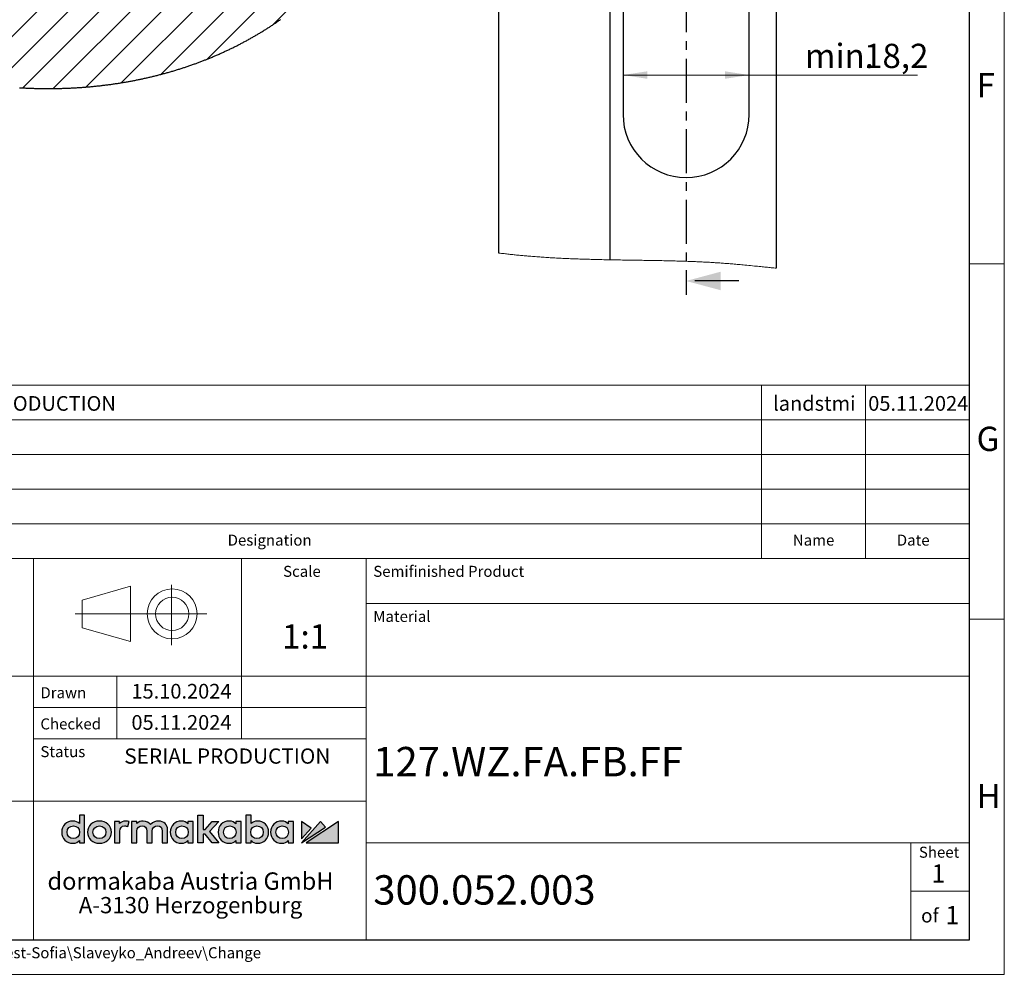
# Model space of a CAD drawing. Units: millimetres. Extents: x 0 to 584, y -1 to 410.
# Drawn here: x 442 to 584, y -1 to 138 of the extents above; entities that cross this region are included whole.
import ezdxf

# ---------------------------------------------------------------- set-up
doc = ezdxf.new("R2010")
doc.units = ezdxf.units.MM
doc.linetypes.add('CENTER', pattern=[10.16, 6.35, -1.27, 1.27, -1.27])
doc.layers.get('0').update_dxf_attribs({"lineweight": 25})
for name, color, linetype, lineweight in [('DESCRIPTION', 7, 'Continuous', 9), ('SCHRIFTFELD', 7, 'Continuous', 5), ('SECTION', 7, 'CENTER', 25)]:
    doc.layers.add(name, color=color, linetype=linetype, lineweight=lineweight)
doc.styles.add('SLDTEXTSTYLE0', font='TXT', dxfattribs={"width": 0.605})
doc.styles.add('SLDTEXTSTYLE1', font='TXT', dxfattribs={"width": 0.685993})
doc.dimstyles.new('SLDDIMSTYLE0', dxfattribs={"dimtxt": 3.5, "dimasz": 3.5, "dimexe": 0, "dimexo": 0.0625, "dimgap": 0.875, "dimtad": 1, "dimdec": 3, "dimrnd": 1e-09, "dimzin": 12, "dimdsep": 46, "dimtxsty": 'SLDTEXTSTYLE0', "dimsah": 1, "dimcen": 0.09, "dimadec": 0, "dimazin": 3, "dimtfac": 1, "dimtdec": 3, "dimtofl": 0, "dimtmove": 0, "dimatfit": 3, "dimfxl": 1, "dimfrac": 2, "dimtolj": 1, "dimtzin": 12, "dimarcsym": 0})

# ---------------------------------------------------------------- blocks, each defined once
blk = doc.blocks.new('_D_23')
at = {"layer": 'DESCRIPTION'}
for p, q in [((529.01, 129.7), (547.21, 129.7)), ((547.21, 129.7), (571.46, 129.7))]:
    blk.add_line(p, q, dxfattribs=at)
for points in [[(529.01, 129.7), (532.51, 129.16), (532.51, 130.24)], [(547.21, 129.7), (543.71, 130.24), (543.71, 129.16)]]:
    blk.add_solid(points, dxfattribs=at)
at = {"layer": 'DESCRIPTION', "char_height": 3.5, "attachment_point": 1, "style": 'SLDTEXTSTYLE0'}
for s, insert in [('min.', (555.23, 134.21)), ('18,2', (563.78, 134.21))]:
    blk.add_mtext(s, dxfattribs=dict(at, insert=insert))
blk = doc.blocks.new('SW_HATCH_0')
at = {"color": 0, "linetype": 'Continuous', "lineweight": 25}
for p, q in [((69.26, -249.54), (131.59, -187.21)), ((73.66, -249.63), (131.31, -191.98)), ((78.36, -249.42), (130.67, -197.11)), ((83.47, -248.8), (129.58, -202.69)), ((89.16, -247.6), (127.87, -208.89)), ((95.86, -245.39), (125.1, -216.15)), ((105.26, -240.48), (119.61, -226.13)), ((61, -248.82), (77.35, -232.46)), ((65.06, -249.25), (81.84, -232.46))]:
    blk.add_line(p, q, dxfattribs=at)

msp = doc.modelspace()

# ---------------------------------------------------------------- hatches: boundary and pattern name
at = {"layer": 'SCHRIFTFELD'}
h = msp.add_hatch(color=156, dxfattribs=at)
edge = h.paths.add_edge_path(flags=0)
edge.add_line((450.6181, 22.9527), (450.6181, 21.751))
edge.add_spline(control_points=[(450.6181, 21.751), (450.3815, 21.9926), (450.0599, 22.1194), (449.6806, 22.1194)], knot_values=[0, 0, 0, 0, 1, 1, 1, 1], weights=[1, 1, 1, 1], degree=3, periodic=0)
edge.add_spline(control_points=[(449.6806, 22.1194), (448.7688, 22.1194), (448.0814, 21.4323), (448.0814, 20.5209)], knot_values=[1, 1, 1, 1, 2, 2, 2, 2], weights=[1, 1, 1, 1], degree=3, periodic=0)
edge.add_spline(control_points=[(448.0814, 20.5209), (448.0814, 19.6098), (448.7688, 18.9225), (449.6806, 18.9225)], knot_values=[2, 2, 2, 2, 3, 3, 3, 3], weights=[1, 1, 1, 1], degree=3, periodic=0)
edge.add_spline(control_points=[(449.6806, 18.9225), (450.1536, 18.9225), (450.3938, 19.0751), (450.6181, 19.325)], knot_values=[3, 3, 3, 3, 4, 4, 4, 4], weights=[1, 1, 1, 1], degree=3, periodic=0)
edge.add_line((450.6181, 19.325), (450.6181, 19))
edge.add_line((450.6181, 19), (451.3807, 19))
edge.add_line((451.3807, 19), (451.3807, 22.9527))
edge.add_line((451.3807, 22.9527), (450.6181, 22.9527))
edge = h.paths.add_edge_path(flags=0)
edge.add_spline(control_points=[(449.7619, 21.4311), (450.2908, 21.4311), (450.6603, 21.0569), (450.6603, 20.5209), (450.6603, 19.9852), (450.2908, 19.611), (449.7619, 19.611)], knot_values=[2, 2, 2, 2, 3, 3, 3, 4, 4, 4, 4], weights=[1, 1, 1, 1, 1, 1, 1], degree=3, periodic=0)
edge.add_spline(control_points=[(449.7619, 19.611), (449.2329, 19.611), (448.8636, 19.9852), (448.8636, 20.5209), (448.8636, 21.0569), (449.2329, 21.4311), (449.7619, 21.4311)], knot_values=[0, 0, 0, 0, 1, 1, 1, 2, 2, 2, 2], weights=[1, 1, 1, 1, 1, 1, 1], degree=3, periodic=0)
for color, points in [(156, [(469.7774, 22.042), (468.7498, 20.9162), (468.4689, 20.9162), (468.4689, 22.9529), (467.7029, 22.9529), (467.7029, 19), (468.4689, 19), (468.4689, 20.2495), (468.7456, 20.2495), (469.783, 19), (470.7509, 19), (469.4019, 20.6062), (470.7443, 22.042)]), (242, [(482.6324, 22.0422), (482.6324, 19.5578), (484.0508, 21.1226)]), (242, [(486.1054, 21.254), (485.3888, 22.0422), (482.6324, 19)]), (242, [(483.3176, 19), (488, 19), (488, 22.0422)])]:
    msp.add_hatch(color=color, dxfattribs=at).paths.add_polyline_path(points, flags=0)
h = msp.add_hatch(color=156, dxfattribs=at)
edge = h.paths.add_edge_path(flags=0)
edge.add_line((475.3709, 19), (475.3709, 19.325))
edge.add_spline(control_points=[(475.3709, 19.325), (475.5791, 19.0607), (475.9073, 18.9225), (476.3052, 18.9225)], knot_values=[6, 6, 6, 6, 7, 7, 7, 7], weights=[1, 1, 1, 1], degree=3, periodic=0)
edge.add_spline(control_points=[(476.3052, 18.9225), (477.217, 18.9225), (477.9045, 19.6098), (477.9045, 20.5209)], knot_values=[7, 7, 7, 7, 8, 8, 8, 8], weights=[1, 1, 1, 1], degree=3, periodic=0)
edge.add_spline(control_points=[(477.9045, 20.5209), (477.9045, 21.4323), (477.217, 22.1194), (476.3052, 22.1194)], knot_values=[8, 8, 8, 8, 9, 9, 9, 9], weights=[1, 1, 1, 1], degree=3, periodic=0)
edge.add_spline(control_points=[(476.3052, 22.1194), (475.9273, 22.1194), (475.6068, 21.9944), (475.3709, 21.7562)], knot_values=[0, 0, 0, 0, 1, 1, 1, 1], weights=[1, 1, 1, 1], degree=3, periodic=0)
edge.add_line((475.3709, 21.7562), (475.3709, 22.9528))
edge.add_line((475.3709, 22.9528), (474.6081, 22.9528))
edge.add_line((474.6081, 22.9528), (474.6081, 19))
edge.add_line((474.6081, 19), (475.3709, 19))
edge = h.paths.add_edge_path(flags=0)
edge.add_spline(control_points=[(476.2239, 19.611), (475.6949, 19.611), (475.3254, 19.9852), (475.3254, 20.5209), (475.3254, 21.057), (475.6949, 21.4312), (476.2239, 21.4312)], knot_values=[0, 0, 0, 0, 0.35277778, 0.35277778, 0.35277778, 0.70555556, 0.70555556, 0.70555556, 0.70555556], weights=[1, 1, 1, 1, 1, 1, 1], degree=3, periodic=0)
edge.add_spline(control_points=[(476.2239, 21.4312), (476.7529, 21.4312), (477.1224, 21.057), (477.1224, 20.5209), (477.1224, 19.9852), (476.7529, 19.611), (476.2239, 19.611)], knot_values=[0.70555556, 0.70555556, 0.70555556, 0.70555556, 1.05833333, 1.05833333, 1.05833333, 1.41111111, 1.41111111, 1.41111111, 1.41111111], weights=[1, 1, 1, 1, 1, 1, 1], degree=3, periodic=0)
h = msp.add_hatch(color=156, dxfattribs=at)
edge = h.paths.add_edge_path(flags=0)
edge.add_spline(control_points=[(453.5109, 18.9225), (454.4915, 18.9225), (455.2308, 19.6098), (455.2308, 20.5209), (455.2308, 21.4323), (454.4915, 22.1194), (453.5109, 22.1194)], knot_values=[2, 2, 2, 2, 3, 3, 3, 4, 4, 4, 4], weights=[1, 1, 1, 1, 1, 1, 1], degree=3, periodic=0)
edge.add_spline(control_points=[(453.5109, 22.1194), (452.5326, 22.1194), (451.7945, 21.4323), (451.7945, 20.5209), (451.7945, 19.6098), (452.5326, 18.9225), (453.5109, 18.9225)], knot_values=[0, 0, 0, 0, 1, 1, 1, 2, 2, 2, 2], weights=[1, 1, 1, 1, 1, 1, 1], degree=3, periodic=0)
edge = h.paths.add_edge_path(flags=0)
edge.add_spline(control_points=[(453.5109, 21.4311), (454.0541, 21.4311), (454.4485, 21.0484), (454.4485, 20.5209), (454.4485, 19.9936), (454.0541, 19.611), (453.5109, 19.611)], knot_values=[2, 2, 2, 2, 3, 3, 3, 4, 4, 4, 4], weights=[1, 1, 1, 1, 1, 1, 1], degree=3, periodic=0)
edge.add_spline(control_points=[(453.5109, 19.611), (452.9696, 19.611), (452.5769, 19.9936), (452.5769, 20.5209), (452.5769, 21.0484), (452.9696, 21.4311), (453.5109, 21.4311)], knot_values=[0, 0, 0, 0, 1, 1, 1, 2, 2, 2, 2], weights=[1, 1, 1, 1, 1, 1, 1], degree=3, periodic=0)
h = msp.add_hatch(color=156, dxfattribs=at)
edge = h.paths.add_edge_path(flags=0)
edge.add_line((456.4315, 19), (456.4315, 20.6695))
edge.add_spline(control_points=[(456.4315, 20.6695), (456.4315, 21.1284), (456.7063, 21.425), (457.1317, 21.425)], knot_values=[5, 5, 5, 5, 6, 6, 6, 6], weights=[1, 1, 1, 1], degree=3, periodic=0)
edge.add_spline(control_points=[(457.1317, 21.425), (457.3008, 21.425), (457.4877, 21.3869), (457.6146, 21.3278)], knot_values=[6, 6, 6, 6, 7, 7, 7, 7], weights=[1, 1, 1, 1], degree=3, periodic=0)
edge.add_line((457.6146, 21.3278), (457.7956, 22.0439))
edge.add_spline(control_points=[(457.7956, 22.0439), (457.6462, 22.0958), (457.488, 22.1194), (457.2877, 22.1194)], knot_values=[8, 8, 8, 8, 9, 9, 9, 9], weights=[1, 1, 1, 1], degree=3, periodic=0)
edge.add_spline(control_points=[(457.2877, 22.1194), (456.9252, 22.1194), (456.6296, 22.0037), (456.4251, 21.783)], knot_values=[9, 9, 9, 9, 10, 10, 10, 10], weights=[1, 1, 1, 1], degree=3, periodic=0)
edge.add_line((456.4251, 21.783), (456.4251, 22.042))
edge.add_line((456.4251, 22.042), (455.669, 22.042))
edge.add_line((455.669, 22.042), (455.669, 19))
edge.add_line((455.669, 19), (456.4315, 19))
h = msp.add_hatch(color=156, dxfattribs=at)
edge = h.paths.add_edge_path(flags=0)
edge.add_line((463.3351, 19), (463.3351, 20.9013))
edge.add_spline(control_points=[(463.3351, 20.9013), (463.3351, 21.6186), (462.7978, 22.1194), (462.0286, 22.1194)], knot_values=[18, 18, 18, 18, 19, 19, 19, 19], weights=[1, 1, 1, 1], degree=3, periodic=0)
edge.add_spline(control_points=[(462.0286, 22.1194), (461.6672, 22.1194), (461.183, 22.0316), (460.8898, 21.6232)], knot_values=[0, 0, 0, 0, 1, 1, 1, 1], weights=[1, 1, 1, 1], degree=3, periodic=0)
edge.add_spline(control_points=[(460.8898, 21.6232), (460.6567, 21.9394), (460.2683, 22.1194), (459.8137, 22.1194)], knot_values=[1, 1, 1, 1, 2, 2, 2, 2], weights=[1, 1, 1, 1], degree=3, periodic=0)
edge.add_spline(control_points=[(459.8137, 22.1194), (459.5381, 22.1194), (459.1672, 22.0537), (458.8992, 21.757)], knot_values=[2, 2, 2, 2, 3, 3, 3, 3], weights=[1, 1, 1, 1], degree=3, periodic=0)
edge.add_line((458.8992, 21.757), (458.8992, 22.042))
edge.add_line((458.8992, 22.042), (458.1396, 22.042))
edge.add_line((458.1396, 22.042), (458.1396, 19))
edge.add_line((458.1396, 19), (458.9055, 19))
edge.add_line((458.9055, 19), (458.9055, 20.6819))
edge.add_spline(control_points=[(458.9055, 20.6819), (458.9055, 21.1952), (459.2898, 21.4249), (459.6707, 21.4249)], knot_values=[8, 8, 8, 8, 9, 9, 9, 9], weights=[1, 1, 1, 1], degree=3, periodic=0)
edge.add_spline(control_points=[(459.6707, 21.4249), (460.1053, 21.4249), (460.3544, 21.1563), (460.3544, 20.6881)], knot_values=[9, 9, 9, 9, 10, 10, 10, 10], weights=[1, 1, 1, 1], degree=3, periodic=0)
edge.add_line((460.3544, 20.6881), (460.3544, 19))
edge.add_line((460.3544, 19), (461.1203, 19))
edge.add_line((461.1203, 19), (461.1203, 20.6819))
edge.add_spline(control_points=[(461.1203, 20.6819), (461.1203, 21.1952), (461.5046, 21.4249), (461.8853, 21.4249)], knot_values=[13, 13, 13, 13, 14, 14, 14, 14], weights=[1, 1, 1, 1], degree=3, periodic=0)
edge.add_spline(control_points=[(461.8853, 21.4249), (462.3201, 21.4249), (462.5692, 21.1563), (462.5692, 20.6881)], knot_values=[14, 14, 14, 14, 15, 15, 15, 15], weights=[1, 1, 1, 1], degree=3, periodic=0)
edge.add_line((462.5692, 20.6881), (462.5692, 19))
edge.add_line((462.5692, 19), (463.3351, 19))
h = msp.add_hatch(color=156, dxfattribs=at)
edge = h.paths.add_edge_path(flags=0)
edge.add_line((466.2632, 22.042), (466.2632, 21.7242))
edge.add_spline(control_points=[(466.2632, 21.7242), (466.0567, 21.9706), (465.7701, 22.1194), (465.3258, 22.1194)], knot_values=[0, 0, 0, 0, 1, 1, 1, 1], weights=[1, 1, 1, 1], degree=3, periodic=0)
edge.add_spline(control_points=[(465.3258, 22.1194), (464.4141, 22.1194), (463.7265, 21.4323), (463.7265, 20.5209)], knot_values=[1, 1, 1, 1, 2, 2, 2, 2], weights=[1, 1, 1, 1], degree=3, periodic=0)
edge.add_spline(control_points=[(463.7265, 20.5209), (463.7265, 19.6098), (464.4141, 18.9225), (465.3258, 18.9225)], knot_values=[2, 2, 2, 2, 3, 3, 3, 3], weights=[1, 1, 1, 1], degree=3, periodic=0)
edge.add_spline(control_points=[(465.3258, 18.9225), (465.7678, 18.9225), (466.0535, 19.0686), (466.2632, 19.325)], knot_values=[3, 3, 3, 3, 4, 4, 4, 4], weights=[1, 1, 1, 1], degree=3, periodic=0)
edge.add_line((466.2632, 19.325), (466.2632, 19))
edge.add_line((466.2632, 19), (467.0261, 19))
edge.add_line((467.0261, 19), (467.0261, 22.0422))
edge.add_line((467.0261, 22.0422), (466.2632, 22.042))
edge = h.paths.add_edge_path(flags=0)
edge.add_spline(control_points=[(465.4072, 19.611), (464.8782, 19.611), (464.5088, 19.9852), (464.5088, 20.5209), (464.5088, 21.0569), (464.8782, 21.4311), (465.4072, 21.4311)], knot_values=[0, 0, 0, 0, 0.35277778, 0.35277778, 0.35277778, 0.70555556, 0.70555556, 0.70555556, 0.70555556], weights=[1, 1, 1, 1, 1, 1, 1], degree=3, periodic=0)
edge.add_spline(control_points=[(465.4072, 21.4311), (465.9361, 21.4311), (466.3056, 21.0569), (466.3056, 20.5209), (466.3056, 19.9852), (465.9361, 19.611), (465.4072, 19.611)], knot_values=[0.70555556, 0.70555556, 0.70555556, 0.70555556, 1.05833333, 1.05833333, 1.05833333, 1.41111111, 1.41111111, 1.41111111, 1.41111111], weights=[1, 1, 1, 1, 1, 1, 1], degree=3, periodic=0)
h = msp.add_hatch(color=156, dxfattribs=at)
edge = h.paths.add_edge_path(flags=0)
edge.add_spline(control_points=[(470.6316, 20.5209), (470.6316, 19.6098), (471.3194, 18.9225), (472.231, 18.9225)], knot_values=[2, 2, 2, 2, 3, 3, 3, 3], weights=[1, 1, 1, 1], degree=3, periodic=0)
edge.add_spline(control_points=[(472.231, 18.9225), (472.6728, 18.9225), (472.9585, 19.0686), (473.1684, 19.325)], knot_values=[3, 3, 3, 3, 4, 4, 4, 4], weights=[1, 1, 1, 1], degree=3, periodic=0)
edge.add_line((473.1684, 19.325), (473.1684, 19))
edge.add_line((473.1684, 19), (473.9313, 19))
edge.add_line((473.9313, 19), (473.9313, 22.0422))
edge.add_line((473.9313, 22.0422), (473.1684, 22.042))
edge.add_line((473.1684, 22.042), (473.1684, 21.7242))
edge.add_spline(control_points=[(473.1684, 21.7242), (472.9619, 21.9706), (472.6752, 22.1194), (472.231, 22.1194)], knot_values=[0, 0, 0, 0, 1, 1, 1, 1], weights=[1, 1, 1, 1], degree=3, periodic=0)
edge.add_spline(control_points=[(472.231, 22.1194), (471.3194, 22.1194), (470.6316, 21.4323), (470.6316, 20.5209)], knot_values=[1, 1, 1, 1, 2, 2, 2, 2], weights=[1, 1, 1, 1], degree=3, periodic=0)
edge = h.paths.add_edge_path(flags=0)
edge.add_spline(control_points=[(472.3123, 21.4312), (472.8413, 21.4312), (473.2107, 21.057), (473.2107, 20.5209), (473.2107, 19.9852), (472.8413, 19.611), (472.3123, 19.611)], knot_values=[2, 2, 2, 2, 3, 3, 3, 4, 4, 4, 4], weights=[1, 1, 1, 1, 1, 1, 1], degree=3, periodic=0)
edge.add_spline(control_points=[(472.3123, 19.611), (471.7834, 19.611), (471.4139, 19.9852), (471.4139, 20.5209), (471.4139, 21.057), (471.7834, 21.4312), (472.3123, 21.4312)], knot_values=[0, 0, 0, 0, 1, 1, 1, 2, 2, 2, 2], weights=[1, 1, 1, 1, 1, 1, 1], degree=3, periodic=0)
h = msp.add_hatch(color=156, dxfattribs=at)
edge = h.paths.add_edge_path(flags=0)
edge.add_line((480.7254, 22.042), (480.7254, 21.7242))
edge.add_spline(control_points=[(480.7254, 21.7242), (480.519, 21.9706), (480.2322, 22.1194), (479.788, 22.1194)], knot_values=[0, 0, 0, 0, 1, 1, 1, 1], weights=[1, 1, 1, 1], degree=3, periodic=0)
edge.add_spline(control_points=[(479.788, 22.1194), (478.8763, 22.1194), (478.1887, 21.4323), (478.1887, 20.5209)], knot_values=[1, 1, 1, 1, 2, 2, 2, 2], weights=[1, 1, 1, 1], degree=3, periodic=0)
edge.add_spline(control_points=[(478.1887, 20.5209), (478.1887, 19.6098), (478.8763, 18.9225), (479.788, 18.9225)], knot_values=[2, 2, 2, 2, 3, 3, 3, 3], weights=[1, 1, 1, 1], degree=3, periodic=0)
edge.add_spline(control_points=[(479.788, 18.9225), (480.23, 18.9225), (480.5157, 19.0686), (480.7254, 19.325)], knot_values=[3, 3, 3, 3, 4, 4, 4, 4], weights=[1, 1, 1, 1], degree=3, periodic=0)
edge.add_line((480.7254, 19.325), (480.7254, 19))
edge.add_line((480.7254, 19), (481.4882, 19))
edge.add_line((481.4882, 19), (481.4882, 22.0422))
edge.add_line((481.4882, 22.0422), (480.7254, 22.042))
edge = h.paths.add_edge_path(flags=0)
edge.add_spline(control_points=[(479.8693, 19.611), (479.3404, 19.611), (478.9709, 19.9852), (478.9709, 20.5209), (478.9709, 21.057), (479.3404, 21.4312), (479.8693, 21.4312)], knot_values=[0, 0, 0, 0, 0.35277778, 0.35277778, 0.35277778, 0.70555556, 0.70555556, 0.70555556, 0.70555556], weights=[1, 1, 1, 1, 1, 1, 1], degree=3, periodic=0)
edge.add_spline(control_points=[(479.8693, 21.4312), (480.3984, 21.4312), (480.7677, 21.057), (480.7677, 20.5209), (480.7677, 19.9852), (480.3984, 19.611), (479.8693, 19.611)], knot_values=[0.70555556, 0.70555556, 0.70555556, 0.70555556, 1.05833333, 1.05833333, 1.05833333, 1.41111111, 1.41111111, 1.41111111, 1.41111111], weights=[1, 1, 1, 1, 1, 1, 1], degree=3, periodic=0)

# ---------------------------------------------------------------- linework, layer by layer
at = {"color": 7, "linetype": 'Continuous'}
for p, q in [((511.1147, 104.0339), (511.1147, 391.4862)), ((527.1147, 391.6182), (527.1147, 103.0588)), ((551.1147, 389.8256), (551.1147, 101.8521)), ((529.0147, 356.324), (529.0147, 124.024)), ((547.2147, 124.024), (547.2147, 356.324))]:
    msp.add_line(p, q, dxfattribs=at)
at = {"color": 7, "linetype": 'Continuous', "flags": 128}
msp.add_lwpolyline([(441.9868, 127.8699), (442.1426, 127.8616), (442.2983, 127.8536), (442.4538, 127.8458), (442.6097, 127.8384), (442.7655, 127.8312), (442.9212, 127.8244), (443.0768, 127.8178), (443.2323, 127.8115), (443.385, 127.8057), (443.5376, 127.8001), (443.6901, 127.7948), (443.8425, 127.7899), (443.998, 127.7851), (444.1533, 127.7807), (444.3086, 127.7766), (444.4637, 127.7728), (444.6188, 127.7693), (444.7737, 127.7662), (444.9286, 127.7635), (445.0833, 127.761), (445.238, 127.7589), (445.3925, 127.7572), (445.547, 127.7558), (445.7014, 127.7547), (445.8556, 127.7539), (446.0097, 127.7535), (446.1509, 127.7535), (446.292, 127.7537), (446.433, 127.7542), (446.574, 127.755), (446.7148, 127.7561), (446.8556, 127.7574), (446.9948, 127.7591), (447.1339, 127.761), (447.2729, 127.7632), (447.4118, 127.7656), (447.5506, 127.7684), (447.6894, 127.7714), (447.8201, 127.7745), (447.9508, 127.7778), (448.0814, 127.7814), (448.2119, 127.7853), (448.3423, 127.7894), (448.4877, 127.7942), (448.6331, 127.7994), (448.7783, 127.8049), (448.9235, 127.8107), (449.0685, 127.8167), (449.2134, 127.8231), (449.3582, 127.8298), (449.503, 127.8368), (449.6476, 127.8442), (449.7921, 127.8518), (449.9365, 127.8597), (450.0808, 127.8679), (450.225, 127.8765), (450.3691, 127.8853), (450.513, 127.8945), (450.6569, 127.9039), (450.8075, 127.9142), (450.9579, 127.9248), (451.1083, 127.9357), (451.2585, 127.9469), (451.4086, 127.9585), (451.5586, 127.9704), (451.7103, 127.9828), (451.8618, 127.9955), (452.0132, 128.0086), (452.1645, 128.022), (452.3156, 128.0358), (452.4667, 128.0499), (452.609, 128.0635), (452.7511, 128.0774), (452.8932, 128.0917), (453.0351, 128.1062), (453.1769, 128.121), (453.3186, 128.1361), (453.4602, 128.1516), (453.6016, 128.1673), (453.743, 128.1834), (453.8842, 128.1997), (454.0228, 128.216), (454.1613, 128.2327), (454.2996, 128.2496), (454.4379, 128.2668), (454.5785, 128.2847), (454.719, 128.3028), (454.8594, 128.3212), (454.9997, 128.34), (455.1398, 128.359), (455.2773, 128.378), (455.4148, 128.3973), (455.5521, 128.4169), (455.6892, 128.4368), (455.8291, 128.4573), (455.9688, 128.4782), (456.1084, 128.4994), (456.2479, 128.5209), (456.3872, 128.5427), (456.5264, 128.5647), (456.6655, 128.5871), (456.8112, 128.6109), (456.9568, 128.6351), (457.1022, 128.6595), (457.2475, 128.6843), (457.3927, 128.7094), (457.5376, 128.7349), (457.6825, 128.7607), (457.8152, 128.7846), (457.9477, 128.8088), (458.0801, 128.8333), (458.2124, 128.858), (458.3446, 128.8831), (458.4767, 128.9084), (458.6086, 128.934), (458.7404, 128.9599), (458.8721, 128.986), (459.0036, 129.0124), (459.1351, 129.0391), (459.2664, 129.0661), (459.3901, 129.0918), (459.5136, 129.1177), (459.6371, 129.1439), (459.7604, 129.1703), (459.8837, 129.197), (460.0143, 129.2255), (460.1447, 129.2544), (460.2751, 129.2835), (460.4053, 129.3129), (460.5353, 129.3425), (460.6653, 129.3725), (460.7877, 129.4009), (460.91, 129.4296), (461.0321, 129.4586), (461.1542, 129.4878), (461.2761, 129.5173), (461.4121, 129.5504), (461.5478, 129.5839), (461.6835, 129.6177), (461.819, 129.6517), (461.9544, 129.6861), (462.0896, 129.7208), (462.2247, 129.7558), (462.3596, 129.7911), (462.4953, 129.8269), (462.6309, 129.8631), (462.7663, 129.8995), (462.9016, 129.9363), (463.0368, 129.9734), (463.1693, 130.0101), (463.3017, 130.0471), (463.434, 130.0844), (463.5661, 130.122), (463.7008, 130.1607), (463.8353, 130.1997), (463.9697, 130.239), (464.1039, 130.2786), (464.2379, 130.3185), (464.3718, 130.3587), (464.5055, 130.3992), (464.6391, 130.4401), (464.7725, 130.4812), (464.9057, 130.5226), (465.0388, 130.5644), (465.1717, 130.6064), (465.3045, 130.6488), (465.437, 130.6915), (465.5585, 130.7308), (465.6797, 130.7705), (465.8008, 130.8104), (465.9218, 130.8505), (466.0427, 130.8909), (466.1634, 130.9316), (466.295, 130.9762), (466.4263, 131.0212), (466.5575, 131.0665), (466.6886, 131.112), (466.8194, 131.1579), (466.9501, 131.2041), (467.0807, 131.2506), (467.2002, 131.2935), (467.3196, 131.3366), (467.4388, 131.38), (467.5579, 131.4236), (467.6768, 131.4675), (467.7956, 131.5117), (467.9143, 131.5561), (468.0328, 131.6008), (468.1511, 131.6457), (468.2694, 131.6909), (468.3874, 131.7363), (468.5054, 131.782), (468.6164, 131.8253), (468.7274, 131.8688), (468.8382, 131.9126), (468.9489, 131.9566), (469.0594, 132.0008), (469.1818, 132.05), (469.304, 132.0996), (469.4261, 132.1494), (469.548, 132.1995), (469.6697, 132.2499), (469.7913, 132.3006), (469.9127, 132.3515), (470.034, 132.4027), (470.1608, 132.4567), (470.2875, 132.5109), (470.4139, 132.5655), (470.5403, 132.6203), (470.6664, 132.6755), (470.7923, 132.731), (470.9181, 132.7867), (471.0437, 132.8428), (471.169, 132.8992), (471.2943, 132.9559), (471.4193, 133.0128), (471.5441, 133.0701), (471.6617, 133.1244), (471.779, 133.179), (471.8963, 133.2338), (472.0133, 133.2889), (472.1302, 133.3442), (472.2539, 133.4032), (472.3775, 133.4625), (472.5009, 133.5221), (472.6241, 133.5821), (472.7472, 133.6423), (472.87, 133.7028), (472.9856, 133.7601), (473.1011, 133.8177), (473.2164, 133.8756), (473.3316, 133.9337), (473.4465, 133.9921), (473.5613, 134.0508), (473.6759, 134.1097), (473.7904, 134.1689), (473.9047, 134.2283), (474.0188, 134.2881), (474.1307, 134.347), (474.2424, 134.4062), (474.354, 134.4656), (474.4654, 134.5253), (474.5855, 134.59), (474.7054, 134.6551), (474.8251, 134.7204), (474.9446, 134.7861), (475.0639, 134.852), (475.183, 134.9183), (475.2952, 134.981), (475.4071, 135.044), (475.5189, 135.1073), (475.6305, 135.1708), (475.7419, 135.2346), (475.8532, 135.2986), (475.9642, 135.3629), (476.0751, 135.4275), (476.1858, 135.4924), (476.2963, 135.5575), (476.4047, 135.6217), (476.5129, 135.6861), (476.6209, 135.7509), (476.7288, 135.8158), (476.8384, 135.8822), (476.9479, 135.9489), (477.0571, 136.0159), (477.1662, 136.0831), (477.2751, 136.1505), (477.3819, 136.217), (477.4884, 136.2838), (477.5949, 136.3508), (477.7011, 136.4181), (477.8093, 136.487), (477.9174, 136.5562), (478.0252, 136.6256), (478.1329, 136.6953), (478.2404, 136.7653), (478.3476, 136.8355), (478.4548, 136.906), (478.5599, 136.9756), (478.6648, 137.0454), (478.7696, 137.1155), (478.8741, 137.1858), (478.9785, 137.2564), (479.0827, 137.3272), (479.1867, 137.3983), (479.2906, 137.4696), (479.3992, 137.5447), (479.5075, 137.6199), (479.6157, 137.6955)], dxfattribs=at)
at = {"color": 7, "linetype": 'Continuous', "lineweight": 18, "flags": 128}
msp.add_lwpolyline([(511.1147, 104.0339), (511.3008, 104.0108), (511.4871, 103.9881), (511.6735, 103.9657), (511.86, 103.9436), (512.0466, 103.9219), (512.2334, 103.9005), (512.4095, 103.8807), (512.5857, 103.8612), (512.7619, 103.8419), (512.9383, 103.823), (513.1147, 103.8043), (513.3002, 103.785), (513.4859, 103.766), (513.6715, 103.7473), (513.8573, 103.729), (514.0431, 103.7109), (514.2289, 103.6932), (514.4083, 103.6764), (514.5878, 103.6598), (514.7673, 103.6436), (514.9468, 103.6276), (515.1263, 103.6119), (515.3058, 103.5965), (515.5174, 103.5787), (515.729, 103.5613), (515.9406, 103.5442), (516.1521, 103.5275), (516.368, 103.5109), (516.5838, 103.4947), (516.7996, 103.4788), (517.0153, 103.4633), (517.231, 103.4482), (517.4466, 103.4335), (517.6621, 103.4191), (517.8776, 103.4051), (518.0929, 103.3914), (518.3083, 103.3781), (518.5235, 103.3652), (518.7387, 103.3525), (518.9538, 103.3402), (519.1688, 103.3282), (519.4052, 103.3154), (519.6416, 103.303), (519.8778, 103.2909), (520.1139, 103.2792), (520.35, 103.2679), (520.5644, 103.2579), (520.7788, 103.2482), (520.9931, 103.2387), (521.2074, 103.2295), (521.4215, 103.2206), (521.6355, 103.2119), (521.8495, 103.2035), (522.0847, 103.1946), (522.3198, 103.1859), (522.5548, 103.1775), (522.7897, 103.1694), (523.0244, 103.1615), (523.259, 103.1539), (523.4935, 103.1466), (523.7279, 103.1394), (523.9621, 103.1326), (524.1962, 103.1259), (524.426, 103.1196), (524.6557, 103.1135), (524.8852, 103.1076), (525.1147, 103.1019), (525.401, 103.095), (525.6872, 103.0884), (525.9731, 103.082), (526.2588, 103.0759), (526.5443, 103.07), (526.8296, 103.0643), (527.1147, 103.0588), (527.4228, 103.0531), (527.7308, 103.0476), (528.0384, 103.0422), (528.3457, 103.037), (528.6528, 103.032), (528.9596, 103.0271), (529.266, 103.0222), (529.5722, 103.0175), (529.8926, 103.0127), (530.2127, 103.0078), (530.5324, 103.003), (530.8518, 102.9983), (531.1708, 102.9935), (531.4895, 102.9887), (531.7623, 102.9845), (532.0349, 102.9803), (532.3072, 102.976), (532.5792, 102.9717), (532.8509, 102.9672), (533.1224, 102.9627), (533.3936, 102.958), (533.6419, 102.9537), (533.89, 102.9492), (534.1378, 102.9445), (534.3854, 102.9398), (534.6327, 102.9349), (534.8798, 102.9298), (535.1154, 102.9248), (535.3507, 102.9196), (535.5859, 102.9143), (535.8208, 102.9088), (536.0554, 102.9031), (536.2898, 102.8972), (536.524, 102.8911), (536.7579, 102.8848), (536.9677, 102.8789), (537.1773, 102.8728), (537.3867, 102.8666), (537.5959, 102.8601), (537.8049, 102.8535), (538.0137, 102.8466), (538.2223, 102.8395), (538.4307, 102.8322), (538.6389, 102.8247), (538.8468, 102.8169), (539.0545, 102.8088), (539.262, 102.8006), (539.4693, 102.792), (539.6764, 102.7832), (539.866, 102.7749), (540.0554, 102.7664), (540.2447, 102.7576), (540.4337, 102.7486), (540.6226, 102.7393), (540.8113, 102.7298), (540.9822, 102.7209), (541.1531, 102.7119), (541.3237, 102.7026), (541.4942, 102.6931), (541.6645, 102.6833), (541.8347, 102.6734), (541.995, 102.6638), (542.1551, 102.6539), (542.3151, 102.6439), (542.475, 102.6337), (542.6347, 102.6232), (542.8127, 102.6112), (542.9906, 102.599), (543.1683, 102.5865), (543.3458, 102.5737), (543.5231, 102.5606), (543.7003, 102.5472), (543.8773, 102.5336), (544.0541, 102.5197), (544.2561, 102.5035), (544.4578, 102.487), (544.6595, 102.4701), (544.861, 102.453), (545.0625, 102.4356), (545.2639, 102.418), (545.4652, 102.4001), (545.6865, 102.3801), (545.9079, 102.3599), (546.1293, 102.3394), (546.3506, 102.3186), (546.5721, 102.2977), (546.854, 102.2707), (547.136, 102.2435), (547.4183, 102.216), (547.7009, 102.1882), (547.9838, 102.1603), (548.2063, 102.1382), (548.4291, 102.1161), (548.6521, 102.0939), (548.8755, 102.0717), (549.0991, 102.0494), (549.2858, 102.0308), (549.4727, 102.0123), (549.6599, 101.9937), (549.8474, 101.9752), (550.0352, 101.9567), (550.2233, 101.9382), (550.4009, 101.9209), (550.5789, 101.9036), (550.7571, 101.8864), (550.9357, 101.8692), (551.1147, 101.8521)], dxfattribs=at)
at = {"color": 7, "linetype": 'Continuous'}
msp.add_arc((538.1147, 124.024), 9.1, 180.000024, 359.999976, dxfattribs=at)
at = {"layer": 'SCHRIFTFELD'}
for p, q in [((584, 0), (584, 410)), ((584, 102.5), (579, 102.5)), ((388, 85), (579, 85)), ((564, 60), (564, 85)), ((579, 85), (579, 5)), ((388, 80), (579, 80)), ((388, 75), (579, 75)), ((388, 70), (579, 70)), ((388, 65), (579, 65)), ((388, 60), (579, 60)), ((444, 5), (444, 60)), ((474, 60), (474, 34)), ((492, 60), (492, 5)), ((458, 56), (451, 54)), ((458, 56), (458, 48)), ((463.9214, 56.1904), (463.9214, 47.4859)), ((451, 54), (451, 50)), ((492, 53.5), (579, 53.5)), ((450, 52), (469, 52)), ((584, 51.25), (579, 51.25)), ((458, 48), (451, 50)), ((388, 43), (579, 43)), ((456, 43), (456, 34)), ((444, 38.5), (492, 38.5)), ((444, 34), (492, 34)), ((388, 25), (492, 25)), ((492, 19), (579, 19)), ((570.5, 19), (570.5, 5)), ((570.5, 12), (579, 12)), ((388, 5), (579, 5)), ((0, 0), (584, 0))]:
    msp.add_line(p, q, dxfattribs=at)
at = {"layer": 'SCHRIFTFELD', "lineweight": 25}
for p, q in [((579, 5), (579, 405)), ((5, 5), (579, 5))]:
    msp.add_line(p, q, dxfattribs=at)
at = {"layer": 'SCHRIFTFELD', "lineweight": 18}
msp.add_line((549, 60), (549, 85), dxfattribs=at)
at = {"layer": 'SCHRIFTFELD', "color": 156, "linetype": 'Continuous', "lineweight": 25}
for p, q in [((451.3807, 22.9527), (450.6181, 22.9527)), ((450.6181, 22.9527), (450.6181, 21.751)), ((451.3807, 19), (451.3807, 22.9527)), ((467.7029, 19), (467.7029, 22.9529)), ((467.7029, 22.9529), (468.4689, 22.9529)), ((468.4689, 22.9529), (468.4689, 20.9162)), ((474.6081, 22.9528), (474.6081, 19)), ((475.3709, 22.9528), (474.6081, 22.9528)), ((475.3709, 21.7562), (475.3709, 22.9528)), ((455.669, 22.042), (455.669, 19)), ((456.4251, 22.042), (455.669, 22.042)), ((456.4251, 21.783), (456.4251, 22.042)), ((457.6146, 21.3278), (457.7956, 22.0439)), ((458.1396, 22.042), (458.1396, 19)), ((458.8992, 22.042), (458.1396, 22.042)), ((458.8992, 21.757), (458.8992, 22.042)), ((467.0261, 22.0422), (466.2632, 22.042)), ((466.2632, 22.042), (466.2632, 21.7242)), ((467.0261, 19), (467.0261, 22.0422)), ((468.7498, 20.9162), (469.7774, 22.042)), ((470.7443, 22.042), (469.4019, 20.6062)), ((469.7774, 22.042), (470.7443, 22.042)), ((473.9313, 22.0422), (473.1684, 22.042)), ((473.1684, 22.042), (473.1684, 21.7242)), ((473.9313, 19), (473.9313, 22.0422)), ((481.4882, 22.0422), (480.7254, 22.042)), ((480.7254, 22.042), (480.7254, 21.7242)), ((481.4882, 19), (481.4882, 22.0422)), ((456.4315, 19), (456.4315, 20.6695)), ((458.9055, 19), (458.9055, 20.6819)), ((460.3544, 20.6881), (460.3544, 19)), ((461.1203, 19), (461.1203, 20.6819)), ((462.5692, 20.6881), (462.5692, 19)), ((463.3351, 19), (463.3351, 20.9013)), ((468.4689, 20.9162), (468.7498, 20.9162)), ((468.7456, 20.2495), (468.4689, 20.2495)), ((468.4689, 20.2495), (468.4689, 19)), ((469.783, 19), (468.7456, 20.2495)), ((469.4019, 20.6062), (470.7509, 19)), ((450.6181, 19.325), (450.6181, 19)), ((450.6181, 19), (451.3807, 19)), ((455.669, 19), (456.4315, 19)), ((458.1396, 19), (458.9055, 19)), ((460.3544, 19), (461.1203, 19)), ((462.5692, 19), (463.3351, 19)), ((466.2632, 19.325), (466.2632, 19)), ((466.2632, 19), (467.0261, 19)), ((468.4689, 19), (467.7029, 19)), ((470.7509, 19), (469.783, 19)), ((473.1684, 19.325), (473.1684, 19)), ((473.1684, 19), (473.9313, 19)), ((474.6081, 19), (475.3709, 19)), ((475.3709, 19), (475.3709, 19.325)), ((480.7254, 19.325), (480.7254, 19)), ((480.7254, 19), (481.4882, 19))]:
    msp.add_line(p, q, dxfattribs=at)
at = {"layer": 'SCHRIFTFELD', "color": 242, "linetype": 'Continuous', "lineweight": 25}
for p, q in [((484.0508, 21.1226), (482.6324, 22.0422)), ((482.6324, 22.0422), (482.6324, 19.5578)), ((485.3888, 22.0422), (482.6324, 19)), ((488, 22.0422), (483.3176, 19)), ((486.1054, 21.254), (485.3888, 22.0422)), ((488, 19), (488, 22.0422)), ((482.6324, 19), (486.1054, 21.254)), ((482.6324, 19.5578), (484.0508, 21.1226)), ((483.3176, 19), (488, 19))]:
    msp.add_line(p, q, dxfattribs=at)
at = {"layer": 'SCHRIFTFELD'}
for radius in [3.6, 2.4]:
    msp.add_circle((464, 52), radius, dxfattribs=at)
at = {"layer": 'SCHRIFTFELD', "color": 156, "linetype": 'Continuous', "lineweight": 25}
for points in [[(449.6806, 22.1194), (448.7688, 22.1194), (448.0814, 21.4323), (448.0814, 20.5209)], [(450.6181, 21.751), (450.3815, 21.9926), (450.0599, 22.1194), (449.6806, 22.1194)], [(457.2877, 22.1194), (456.9252, 22.1194), (456.6296, 22.0037), (456.4251, 21.783)], [(456.4315, 20.6695), (456.4315, 21.1284), (456.7063, 21.425), (457.1317, 21.425)], [(457.1317, 21.425), (457.3008, 21.425), (457.4877, 21.3869), (457.6146, 21.3278)], [(457.7956, 22.0439), (457.6462, 22.0958), (457.488, 22.1194), (457.2877, 22.1194)], [(459.8137, 22.1194), (459.5381, 22.1194), (459.1672, 22.0537), (458.8992, 21.757)], [(458.9055, 20.6819), (458.9055, 21.1952), (459.2898, 21.4249), (459.6707, 21.4249)], [(459.6707, 21.4249), (460.1053, 21.4249), (460.3544, 21.1563), (460.3544, 20.6881)], [(460.8898, 21.6232), (460.6567, 21.9394), (460.2683, 22.1194), (459.8137, 22.1194)], [(462.0286, 22.1194), (461.6672, 22.1194), (461.183, 22.0316), (460.8898, 21.6232)], [(461.1203, 20.6819), (461.1203, 21.1952), (461.5046, 21.4249), (461.8853, 21.4249)], [(461.8853, 21.4249), (462.3201, 21.4249), (462.5692, 21.1563), (462.5692, 20.6881)], [(463.3351, 20.9013), (463.3351, 21.6186), (462.7978, 22.1194), (462.0286, 22.1194)], [(465.3258, 22.1194), (464.4141, 22.1194), (463.7265, 21.4323), (463.7265, 20.5209)], [(466.2632, 21.7242), (466.0567, 21.9706), (465.7701, 22.1194), (465.3258, 22.1194)], [(472.231, 22.1194), (471.3194, 22.1194), (470.6316, 21.4323), (470.6316, 20.5209)], [(473.1684, 21.7242), (472.9619, 21.9706), (472.6752, 22.1194), (472.231, 22.1194)], [(476.3052, 22.1194), (475.9273, 22.1194), (475.6068, 21.9944), (475.3709, 21.7562)], [(477.9045, 20.5209), (477.9045, 21.4323), (477.217, 22.1194), (476.3052, 22.1194)], [(479.788, 22.1194), (478.8763, 22.1194), (478.1887, 21.4323), (478.1887, 20.5209)], [(480.7254, 21.7242), (480.519, 21.9706), (480.2322, 22.1194), (479.788, 22.1194)], [(448.0814, 20.5209), (448.0814, 19.6098), (448.7688, 18.9225), (449.6806, 18.9225)], [(463.7265, 20.5209), (463.7265, 19.6098), (464.4141, 18.9225), (465.3258, 18.9225)], [(470.6316, 20.5209), (470.6316, 19.6098), (471.3194, 18.9225), (472.231, 18.9225)], [(476.3052, 18.9225), (477.217, 18.9225), (477.9045, 19.6098), (477.9045, 20.5209)], [(478.1887, 20.5209), (478.1887, 19.6098), (478.8763, 18.9225), (479.788, 18.9225)], [(449.6806, 18.9225), (450.1536, 18.9225), (450.3938, 19.0751), (450.6181, 19.325)], [(465.3258, 18.9225), (465.7678, 18.9225), (466.0535, 19.0686), (466.2632, 19.325)], [(472.231, 18.9225), (472.6728, 18.9225), (472.9585, 19.0686), (473.1684, 19.325)], [(475.3709, 19.325), (475.5791, 19.0607), (475.9073, 18.9225), (476.3052, 18.9225)], [(479.788, 18.9225), (480.23, 18.9225), (480.5157, 19.0686), (480.7254, 19.325)]]:
    msp.add_open_spline(points, degree=3, dxfattribs=at)
for points, knots in [([(449.7619, 19.611), (449.2329, 19.611), (448.8636, 19.9852), (448.8636, 20.5209), (448.8636, 21.0569), (449.2329, 21.4311), (449.7619, 21.4311)], [0, 0, 0, 0, 1, 1, 1, 2, 2, 2, 2]), ([(449.7619, 21.4311), (450.2908, 21.4311), (450.6603, 21.0569), (450.6603, 20.5209), (450.6603, 19.9852), (450.2908, 19.611), (449.7619, 19.611)], [2, 2, 2, 2, 3, 3, 3, 4, 4, 4, 4]), ([(453.5109, 22.1194), (452.5326, 22.1194), (451.7945, 21.4323), (451.7945, 20.5209), (451.7945, 19.6098), (452.5326, 18.9225), (453.5109, 18.9225)], [0, 0, 0, 0, 1, 1, 1, 2, 2, 2, 2]), ([(453.5109, 19.611), (452.9696, 19.611), (452.5769, 19.9936), (452.5769, 20.5209), (452.5769, 21.0484), (452.9696, 21.4311), (453.5109, 21.4311)], [0, 0, 0, 0, 1, 1, 1, 2, 2, 2, 2]), ([(453.5109, 18.9225), (454.4915, 18.9225), (455.2308, 19.6098), (455.2308, 20.5209), (455.2308, 21.4323), (454.4915, 22.1194), (453.5109, 22.1194)], [2, 2, 2, 2, 3, 3, 3, 4, 4, 4, 4]), ([(453.5109, 21.4311), (454.0541, 21.4311), (454.4485, 21.0484), (454.4485, 20.5209), (454.4485, 19.9936), (454.0541, 19.611), (453.5109, 19.611)], [2, 2, 2, 2, 3, 3, 3, 4, 4, 4, 4]), ([(465.4072, 19.611), (464.8782, 19.611), (464.5088, 19.9852), (464.5088, 20.5209), (464.5088, 21.0569), (464.8782, 21.4311), (465.4072, 21.4311)], [0, 0, 0, 0, 0.352777778, 0.352777778, 0.352777778, 0.705555555, 0.705555555, 0.705555555, 0.705555555]), ([(465.4072, 21.4311), (465.9361, 21.4311), (466.3056, 21.0569), (466.3056, 20.5209), (466.3056, 19.9852), (465.9361, 19.611), (465.4072, 19.611)], [0.705555555, 0.705555555, 0.705555555, 0.705555555, 1.058333333, 1.058333333, 1.058333333, 1.411111111, 1.411111111, 1.411111111, 1.411111111]), ([(472.3123, 19.611), (471.7834, 19.611), (471.4139, 19.9852), (471.4139, 20.5209), (471.4139, 21.057), (471.7834, 21.4312), (472.3123, 21.4312)], [0, 0, 0, 0, 1, 1, 1, 2, 2, 2, 2]), ([(472.3123, 21.4312), (472.8413, 21.4312), (473.2107, 21.057), (473.2107, 20.5209), (473.2107, 19.9852), (472.8413, 19.611), (472.3123, 19.611)], [2, 2, 2, 2, 3, 3, 3, 4, 4, 4, 4]), ([(476.2239, 19.611), (475.6949, 19.611), (475.3254, 19.9852), (475.3254, 20.5209), (475.3254, 21.057), (475.6949, 21.4312), (476.2239, 21.4312)], [0, 0, 0, 0, 0.352777778, 0.352777778, 0.352777778, 0.705555555, 0.705555555, 0.705555555, 0.705555555]), ([(476.2239, 21.4312), (476.7529, 21.4312), (477.1224, 21.057), (477.1224, 20.5209), (477.1224, 19.9852), (476.7529, 19.611), (476.2239, 19.611)], [0.705555555, 0.705555555, 0.705555555, 0.705555555, 1.058333333, 1.058333333, 1.058333333, 1.411111111, 1.411111111, 1.411111111, 1.411111111]), ([(479.8693, 19.611), (479.3404, 19.611), (478.9709, 19.9852), (478.9709, 20.5209), (478.9709, 21.057), (479.3404, 21.4312), (479.8693, 21.4312)], [0, 0, 0, 0, 0.352777778, 0.352777778, 0.352777778, 0.705555555, 0.705555555, 0.705555555, 0.705555555]), ([(479.8693, 21.4312), (480.3984, 21.4312), (480.7677, 21.057), (480.7677, 20.5209), (480.7677, 19.9852), (480.3984, 19.611), (479.8693, 19.611)], [0.705555555, 0.705555555, 0.705555555, 0.705555555, 1.058333333, 1.058333333, 1.058333333, 1.411111111, 1.411111111, 1.411111111, 1.411111111])]:
    msp.add_open_spline(points, degree=3, knots=knots, dxfattribs=at)
at = {"layer": 'SECTION'}
for p, q in [((538.1147, 396.2086), (538.1147, 98.0048)), ((545.7147, 100.0048), (538.1147, 100.0048))]:
    msp.add_line(p, q, dxfattribs=at)
msp.add_solid([(538.1147, 100.0048), (543.1147, 98.6653), (543.1147, 101.3443)], dxfattribs=at)

# ---------------------------------------------------------------- block references
at = {"color": 7, "linetype": 'Continuous'}
msp.add_blockref('SW_HATCH_0', (373.1974, 377.3885), dxfattribs=at)

# ---------------------------------------------------------------- texts
at = {"layer": 'SCHRIFTFELD'}
for s, insert, char_height, attachment_point, style in [('F', (580, 129.9909), 3.5, 1, 'SLDTEXTSTYLE0'), ('Approval to SERIAL PRODUCTION', (411, 83.4063), 2.116667, 1, 'SLDTEXTSTYLE0'), ('landstmi', (556.6053, 83.4063), 2.11667, 2, 'SLDTEXTSTYLE0'), ('05.11.2024', (571.5882, 83.4063), 2.11667, 2, 'SLDTEXTSTYLE0'), ('G', (580, 78.9909), 3.5, 1, 'SLDTEXTSTYLE0'), ('Designation', (472, 63.4297), 1.5875, 1, 'SLDTEXTSTYLE0'), ('Name', (553.5, 63.4297), 1.5875, 1, 'SLDTEXTSTYLE0'), ('Date', (568.5, 63.4297), 1.5875, 1, 'SLDTEXTSTYLE0'), ('Scale', (480, 58.9297), 1.5875, 1, 'SLDTEXTSTYLE0'), ('Semifinished Product', (493.0003, 58.9297), 1.5875, 1, 'SLDTEXTSTYLE0'), ('Material', (493, 52.4297), 1.5875, 1, 'SLDTEXTSTYLE0'), ('1:1', (483.1683, 50.5006), 3.5, 2, 'SLDTEXTSTYLE0'), ('Drawn', (445, 41.4297), 1.5875, 1, 'SLDTEXTSTYLE0'), ('15.10.2024', (465.3391, 41.9063), 2.11667, 2, 'SLDTEXTSTYLE0'), ('Checked', (445, 36.9297), 1.5875, 1, 'SLDTEXTSTYLE0'), ('05.11.2024', (465.3391, 37.4063), 2.11667, 2, 'SLDTEXTSTYLE0'), ('Status', (445, 32.9297), 1.5875, 1, 'SLDTEXTSTYLE0'), ('{127.WZ.FA.FB.FF}', (493, 32.8126), 4.233333, 1, 'SLDTEXTSTYLE0'), ('SERIAL PRODUCTION', (471.9569, 32.5987), 2.2, 2, 'SLDTEXTSTYLE1'), ('H', (580, 27.4909), 3.5, 1, 'SLDTEXTSTYLE0'), ('Sheet', (574.5943, 18.4297), 1.5875, 2, 'SLDTEXTSTYLE0'), ('1', (573.5, 15.8829), 2.6458, 1, 'SLDTEXTSTYLE0'), ('dormakaba Austria GmbH', (466.6415, 14.7227), 2.5, 2, 'SLDTEXTSTYLE0'), ('300.052.003', (493, 14.3126), 4.233333, 1, 'SLDTEXTSTYLE0'), ('A-3130 Herzogenburg', (466.6516, 11.1793), 2.35, 2, 'SLDTEXTSTYLE0'), ('of', (572, 9.5004), 2, 1, 'SLDTEXTSTYLE0'), ('1', (575.5, 9.8829), 2.6458, 1, 'SLDTEXTSTYLE0'), ('C:\\\\Workspace\\\\EDM1\\\\Location\\\\AUT_KGH\\\\Internal\\\\Test-Sofia\\\\Slaveyko_Andreev\\\\Change locks\\\\AUT_KGH00165519.SLDDRW', (388, 3.9297), 1.5875, 1, 'SLDTEXTSTYLE0')]:
    msp.add_mtext(s, dxfattribs=dict(at, insert=insert, char_height=char_height, attachment_point=attachment_point, style=style))

# ---------------------------------------------------------------- dimensions: what is measured, and where the dimension line sits
at = {"layer": 'DESCRIPTION'}
dim = msp.add_linear_dim(base=(547.2147, 129.7027), p1=(529.0147, 124.024), p2=(547.2147, 124.024), text='min. <>', dimstyle='SLDDIMSTYLE0', dxfattribs=at)
dim.commit()
dim.dimension.update_dxf_attribs({"geometry": '_D_23', "text_midpoint": (563.3454, 129.7027), "dimtype": 160})

doc.saveas('drawing.dxf')
